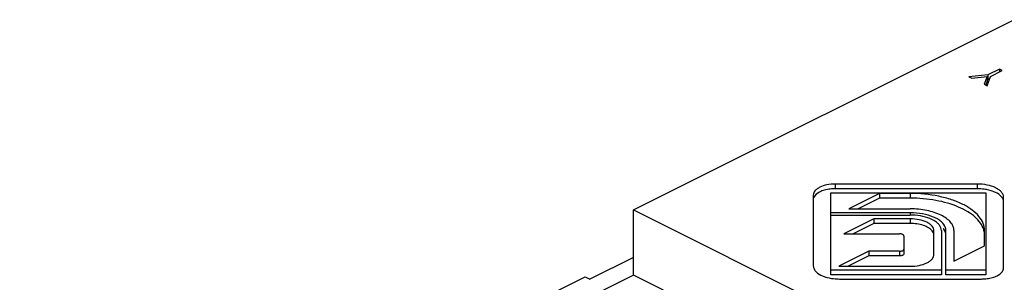
# Model space of a CAD drawing. Units: millimetres. Extents: x 0 to 210, y 0 to 297.
# Drawn here: x 66 to 102, y 117 to 127 of the extents above; entities that cross this region are included whole.
import ezdxf

# ---------------------------------------------------------------- set-up
doc = ezdxf.new("R2010")
doc.units = ezdxf.units.MM
doc.header["$LTSCALE"] = 19.36
doc.layers.add('COMPONENTI_DI_ASSIEME', color=7, linetype='CONTINUOUS')

msp = doc.modelspace()

# ---------------------------------------------------------------- linework, layer by layer
at = {"layer": 'COMPONENTI_DI_ASSIEME', "color": 7, "linetype": 'Continuous'}
for p, q in [((88.289, 119.808), (102.431, 126.879)), ((101.865, 125.04), (101.432, 124.824)), ((101.538, 124.771), (101.971, 124.987)), ((101.865, 125.04), (101.865, 124.934)), ((101.971, 124.987), (101.865, 125.04)), ((101.432, 124.824), (100.734, 124.757)), ((100.734, 124.757), (100.84, 124.704)), ((100.84, 124.704), (101.413, 124.761)), ((101.413, 124.761), (101.3, 124.475)), ((101.413, 124.588), (101.359, 124.451)), ((101.406, 124.421), (101.538, 124.771)), ((101.432, 124.65), (101.407, 124.648)), ((101.413, 124.761), (101.413, 124.588)), ((101.432, 124.824), (101.432, 124.65)), ((101.507, 124.688), (101.432, 124.65)), ((101.3, 124.475), (101.406, 124.421)), ((101.042, 120.768), (95.776, 120.768)), ((101.042, 120.595), (95.776, 120.595)), ((94.962, 120.361), (94.962, 117.729)), ((95.613, 117.392), (95.613, 120.443)), ((95.613, 120.443), (101.368, 120.443)), ((97.42, 120.418), (96.281, 119.848)), ((97.42, 120.245), (96.627, 119.848)), ((97.42, 120.418), (97.42, 120.245)), ((98.559, 120.418), (97.42, 120.418)), ((98.559, 120.245), (97.42, 120.245)), ((101.368, 120.443), (101.368, 117.392)), ((102.019, 117.647), (102.019, 120.28)), ((96.281, 119.848), (98.559, 119.848)), ((88.289, 117.383), (88.289, 119.808)), ((88.289, 119.808), (100.097, 113.903)), ((98.559, 119.701), (95.613, 119.701)), ((95.613, 119.616), (98.559, 119.616)), ((97.21, 119.476), (96.097, 118.92)), ((97.21, 119.476), (97.21, 119.303)), ((98.559, 119.476), (97.21, 119.476)), ((97.21, 119.303), (96.444, 118.92)), ((98.559, 119.303), (97.21, 119.303)), ((96.097, 118.92), (98.16, 118.92)), ((98.322, 118.839), (98.322, 118.177)), ((99.435, 118.151), (99.435, 119.038)), ((99.714, 119.038), (99.714, 117.392)), ((99.884, 117.392), (99.884, 119.038)), ((100.179, 119.038), (100.179, 117.899)), ((101.318, 118.469), (101.318, 119.038)), ((100.179, 117.899), (101.318, 118.469)), ((88.289, 118.044), (86.677, 117.238)), ((97.02, 118.269), (95.908, 117.713)), ((97.02, 118.096), (96.254, 117.713)), ((97.02, 118.269), (97.02, 118.096)), ((98.16, 118.269), (97.02, 118.269)), ((98.16, 118.096), (97.02, 118.096)), ((95.908, 117.713), (98.559, 117.713)), ((88.289, 117.383), (65.519, 105.998)), ((79.429, 113.791), (86.5, 117.326)), ((86.5, 117.326), (86.677, 117.238)), ((100.097, 111.478), (88.289, 117.383)), ((99.714, 117.566), (95.613, 117.566)), ((99.714, 117.392), (95.613, 117.392)), ((101.368, 117.566), (99.884, 117.566)), ((101.368, 117.392), (99.884, 117.392)), ((95.939, 117.24), (101.205, 117.24))]:
    msp.add_line(p, q, dxfattribs=at)
at = {"layer": 'COMPONENTI_DI_ASSIEME', "color": 9, "linetype": 'Continuous'}
for p, q in [((95.776, 120.768), (95.776, 120.595)), ((101.042, 120.768), (101.042, 120.595)), ((98.559, 120.418), (98.559, 120.245)), ((98.559, 119.701), (98.559, 119.616)), ((98.559, 119.476), (98.559, 119.303)), ((98.16, 118.269), (98.16, 118.096))]:
    msp.add_line(p, q, dxfattribs=at)
at = {"layer": 'COMPONENTI_DI_ASSIEME', "color": 7, "linetype": 'Continuous'}
for centre, radius, start, end in [((95.776, 118.996), 1.599, 89.9909, 96.6238), ((98.559, 117.328), 2.287, 85.4164, 90.0004)]:
    msp.add_arc(centre, radius, start, end, dxfattribs=at)
for points, knots in [([(95.776, 120.768), (95.672, 120.768), (95.474, 120.75), (95.246, 120.679), (95.102, 120.594), (95.024, 120.523), (94.974, 120.445), (94.962, 120.388), (94.962, 120.361)], [0, 0, 0, 0, 0.318419, 0.60154, 0.722114, 0.82686, 0.917755, 1, 1, 1, 1]), ([(95.592, 120.584), (95.519, 120.576), (95.381, 120.55), (95.161, 120.469), (95.016, 120.36), (94.979, 120.269)], [0, 0, 0, 0, 0.309441, 0.585544, 1, 1, 1, 1]), ([(102.019, 120.28), (102.019, 120.312), (102.004, 120.381), (101.945, 120.474), (101.852, 120.559), (101.679, 120.661), (101.404, 120.746), (101.167, 120.768), (101.042, 120.768)], [0, 0, 0, 0, 0.082245, 0.17314, 0.277886, 0.39846, 0.681581, 1, 1, 1, 1]), ([(101.387, 120.564), (101.359, 120.569), (101.245, 120.587), (101.129, 120.595), (101.042, 120.595)], [0, 0, 0, 0, 0.245411, 1, 1, 1, 1]), ([(101.944, 120.294), (101.886, 120.365), (101.704, 120.483), (101.502, 120.542), (101.387, 120.564)], [0, 0, 0, 0, 0.440579, 1, 1, 1, 1]), ([(101.318, 119.038), (101.318, 119.13), (101.278, 119.324), (101.109, 119.588), (100.846, 119.825), (100.5, 120.031), (100.082, 120.199), (99.434, 120.369), (98.913, 120.418), (98.559, 120.418)], [0, 0, 0, 0, 0.082235, 0.173042, 0.277724, 0.398214, 0.53375, 0.681784, 1, 1, 1, 1]), ([(101.283, 119.084), (101.256, 119.167), (101.168, 119.337), (100.961, 119.559), (100.682, 119.757), (100.205, 119.995), (99.489, 120.193), (98.878, 120.245), (98.559, 120.245)], [0, 0, 0, 0, 0.084886, 0.18076, 0.289973, 0.41279, 0.692505, 1, 1, 1, 1]), ([(102.019, 120.107), (102.019, 120.139), (102.004, 120.207), (101.967, 120.266), (101.944, 120.294)], [0, 0, 0, 0, 0.474607, 1, 1, 1, 1]), ([(100.179, 119.038), (100.179, 119.092), (100.155, 119.206), (100.056, 119.361), (99.902, 119.501), (99.615, 119.67), (99.16, 119.811), (98.767, 119.848), (98.559, 119.848)], [0, 0, 0, 0, 0.082245, 0.17314, 0.277886, 0.39846, 0.681581, 1, 1, 1, 1]), ([(99.867, 119.143), (99.84, 119.228), (99.746, 119.348), (99.579, 119.467), (99.35, 119.581), (99.006, 119.676), (98.712, 119.701), (98.559, 119.701)], [0, 0, 0, 0, 0.179443, 0.288832, 0.411847, 0.692011, 1, 1, 1, 1]), ([(99.435, 119.038), (99.435, 119.067), (99.422, 119.129), (99.368, 119.213), (99.285, 119.288), (99.13, 119.38), (98.884, 119.456), (98.671, 119.476), (98.559, 119.476)], [0, 0, 0, 0, 0.082245, 0.17314, 0.277886, 0.39846, 0.681581, 1, 1, 1, 1]), ([(99.714, 119.038), (99.714, 119.073), (99.7, 119.145), (99.644, 119.245), (99.554, 119.337), (99.386, 119.453), (99.112, 119.558), (98.871, 119.598), (98.742, 119.608)], [0, 0, 0, 0, 0.084799, 0.177003, 0.281373, 0.400205, 0.679329, 1, 1, 1, 1]), ([(99.368, 119.033), (99.332, 119.077), (99.229, 119.157), (98.96, 119.272), (98.723, 119.303), (98.559, 119.303)], [0, 0, 0, 0, 0.197099, 0.436374, 1, 1, 1, 1]), ([(99.884, 118.865), (99.884, 118.909), (99.865, 119.002), (99.814, 119.081), (99.783, 119.119)], [0, 0, 0, 0, 0.474607, 1, 1, 1, 1]), ([(99.884, 119.038), (99.884, 119.065), (99.88, 119.101), (99.87, 119.135), (99.867, 119.143)], [0, 0, 0, 0, 0.745179, 1, 1, 1, 1]), ([(101.318, 118.865), (101.318, 118.883), (101.315, 118.957), (101.3, 119.031), (101.283, 119.084)], [0, 0, 0, 0, 0.246978, 1, 1, 1, 1]), ([(98.322, 118.839), (98.322, 118.864), (98.28, 118.899), (98.22, 118.916), (98.18, 118.92), (98.16, 118.92)], [0, 0, 0, 0, 0.387177, 0.676081, 1, 1, 1, 1]), ([(99.435, 118.865), (99.435, 118.894), (99.422, 118.956), (99.389, 119.008), (99.368, 119.033)], [0, 0, 0, 0, 0.474607, 1, 1, 1, 1]), ([(98.16, 118.269), (98.18, 118.269), (98.22, 118.273), (98.28, 118.29), (98.322, 118.326), (98.322, 118.35)], [0, 0, 0, 0, 0.323919, 0.612823, 1, 1, 1, 1]), ([(98.322, 118.177), (98.322, 118.152), (98.28, 118.117), (98.22, 118.1), (98.18, 118.096), (98.16, 118.096)], [0, 0, 0, 0, 0.387177, 0.676081, 1, 1, 1, 1]), ([(98.559, 117.713), (98.671, 117.713), (98.884, 117.733), (99.13, 117.809), (99.285, 117.901), (99.368, 117.976), (99.422, 118.06), (99.435, 118.122), (99.435, 118.151)], [0, 0, 0, 0, 0.318419, 0.60154, 0.722114, 0.82686, 0.917755, 1, 1, 1, 1]), ([(94.962, 117.729), (94.962, 117.689), (94.984, 117.605), (95.037, 117.538), (95.069, 117.507)], [0, 0, 0, 0, 0.466534, 1, 1, 1, 1]), ([(95.069, 117.507), (95.135, 117.442), (95.321, 117.335), (95.524, 117.282), (95.637, 117.264)], [0, 0, 0, 0, 0.447249, 1, 1, 1, 1]), ([(95.637, 117.264), (95.662, 117.26), (95.762, 117.246), (95.863, 117.24), (95.939, 117.24)], [0, 0, 0, 0, 0.246398, 1, 1, 1, 1]), ([(101.205, 117.24), (101.226, 117.24), (101.31, 117.242), (101.394, 117.25), (101.456, 117.26)], [0, 0, 0, 0, 0.252366, 1, 1, 1, 1]), ([(101.456, 117.26), (101.524, 117.271), (101.651, 117.301), (101.852, 117.386), (101.981, 117.496), (102.008, 117.583)], [0, 0, 0, 0, 0.311822, 0.587371, 1, 1, 1, 1])]:
    msp.add_open_spline(points, degree=3, knots=knots, dxfattribs=at)
msp.add_open_spline([(102.008, 117.583), (102.015, 117.603), (102.019, 117.625), (102.019, 117.647)], degree=3, dxfattribs=at)

doc.saveas('drawing.dxf')
